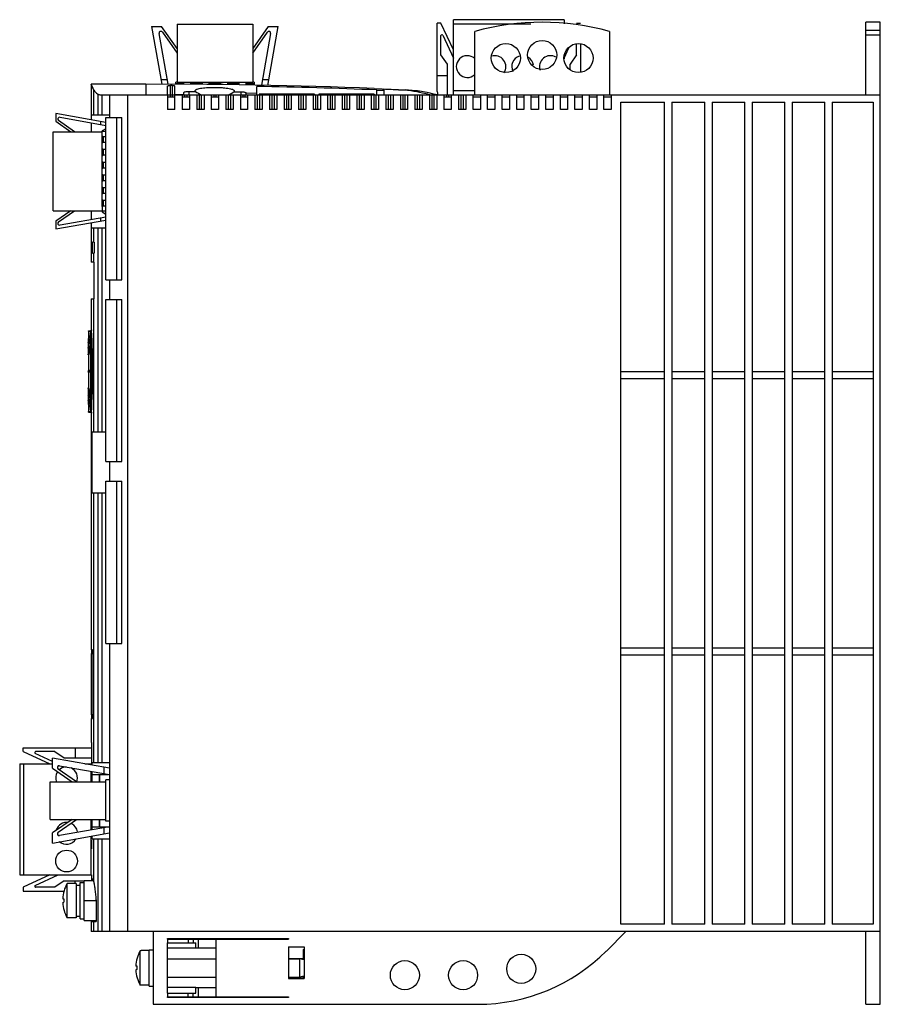
# Model space of a CAD drawing. Units: millimetres. Extents: x 34 to 271, y 76 to 347.
import ezdxf

# ---------------------------------------------------------------- set-up
doc = ezdxf.new("R2010")
doc.units = ezdxf.units.MM
doc.header["$LTSCALE"] = 27.583732
doc.layers.get('0').update_dxf_attribs({"linetype": 'CONTINUOUS'})
doc.layers.add('_1', color=7, linetype='CONTINUOUS')

msp = doc.modelspace()

# ---------------------------------------------------------------- linework, layer by layer
at = {"color": 7, "linetype": 'Continuous'}
for p, q in [((266.54, 326.23), (266.54, 346.23)), ((270.54, 346.23), (266.54, 346.23)), ((270.54, 343.95), (266.54, 343.95)), ((270.54, 76.23), (270.54, 346.23)), ((159.04, 326.23), (159.04, 343.68)), ((196.04, 343.68), (196.04, 326.23)), ((266.54, 342.73), (270.54, 342.73)), ((53.54, 329.23), (53.54, 319.39)), ((54.26, 327.53), (53.54, 329.23)), ((68.54, 329.23), (53.54, 329.23)), ((68.54, 329.23), (68.54, 326.23)), ((85.29, 329.14), (68.54, 329.23)), ((74.54, 326.3), (74.54, 328.74)), ((75.29, 325.73), (75.29, 328.82)), ((75.79, 328.82), (75.29, 328.82)), ((75.79, 328.82), (75.79, 325.73)), ((76.54, 322.23), (76.54, 328.74)), ((76.78, 329.19), (76.78, 329.73)), ((77.12, 329.73), (76.78, 329.73)), ((76.78, 329.43), (78.92, 329.43)), ((78.92, 329.73), (78.92, 329.18)), ((80.92, 329.17), (80.92, 329.73)), ((80.92, 329.43), (84, 329.43)), ((84, 329.73), (84, 329.15)), ((85.29, 329.14), (85.29, 329.14)), ((86, 329.13), (86, 329.73)), ((86, 329.43), (89.08, 329.43)), ((89.08, 329.73), (89.08, 329.1)), ((89.79, 329.09), (89.79, 329.09)), ((107.29, 328.76), (89.79, 329.09)), ((91.08, 329.07), (91.08, 329.73)), ((91.08, 329.43), (94.16, 329.43)), ((94.16, 329.73), (94.16, 329.01)), ((96.16, 328.95), (96.16, 329.73)), ((96.16, 329.43), (98.3, 329.43)), ((98.3, 329.73), (97.92, 329.73)), ((98.3, 329.73), (98.3, 328.95)), ((99.04, 326.23), (99.04, 328.58)), ((111.29, 328.66), (107.29, 328.76)), ((115.29, 328.55), (111.29, 328.66)), ((119.29, 328.43), (115.29, 328.55)), ((123.29, 328.29), (119.29, 328.43)), ((127.29, 328.15), (123.29, 328.29)), ((131.29, 328), (127.29, 328.15)), ((127.29, 328.15), (127.29, 328.15)), ((131.29, 328), (135.79, 327.82)), ((132.04, 326.23), (132.04, 327.61)), ((132.04, 327.56), (133.99, 327.58)), ((133.99, 327.8), (133.99, 326.23)), ((135.79, 327.82), (139.9, 327.64)), ((139.05, 327.63), (139.9, 327.64)), ((142.66, 327.41), (139.9, 327.64)), ((54.26, 320.73), (54.26, 327.53)), ((55.39, 320.73), (55.39, 326.45)), ((56.54, 320.73), (56.54, 326.23)), ((56.54, 326.23), (270.54, 326.23)), ((58.54, 326.23), (58.54, 320.03)), ((63.54, 96.23), (63.54, 326.23)), ((74.54, 326.23), (74.54, 322.23)), ((74.54, 325.73), (76.54, 325.73)), ((78.54, 326.36), (78.94, 326.37)), ((78.54, 326.23), (78.54, 322.23)), ((78.54, 325.73), (80.54, 325.73)), ((78.94, 326.84), (78.94, 326.23)), ((79.29, 325.73), (79.29, 326.23)), ((79.79, 326.23), (79.79, 325.73)), ((80.44, 326.23), (80.44, 327.22)), ((80.54, 326.23), (80.54, 322.23)), ((82.54, 326.23), (82.54, 322.23)), ((83.29, 322.23), (83.29, 326.23)), ((83.79, 326.23), (83.79, 322.23)), ((84.54, 326.23), (84.54, 322.23)), ((86.54, 326.23), (86.54, 322.23)), ((86.54, 325.73), (88.54, 325.73)), ((87.29, 325.73), (87.29, 326.23)), ((87.79, 326.23), (87.79, 325.73)), ((88.54, 326.23), (88.54, 322.23)), ((90.54, 326.23), (90.54, 322.23)), ((91.29, 322.23), (91.29, 326.23)), ((91.79, 326.23), (91.79, 322.23)), ((92.54, 326.23), (92.54, 322.23)), ((92.83, 327.48), (92.82, 327.14)), ((94.54, 326.23), (94.54, 322.23)), ((94.54, 325.73), (96.54, 325.73)), ((94.64, 327.12), (94.64, 326.23)), ((95.29, 325.73), (95.29, 326.23)), ((95.79, 326.23), (95.79, 325.73)), ((96.14, 326.74), (99.04, 326.81)), ((96.14, 326.23), (96.14, 326.72)), ((96.54, 326.23), (96.54, 322.23)), ((98.54, 326.23), (98.54, 322.23)), ((99.29, 322.23), (99.29, 326.23)), ((99.72, 326.48), (99.72, 326.23)), ((114.96, 326.48), (99.72, 326.48)), ((99.79, 326.23), (99.79, 322.23)), ((100.54, 326.23), (100.54, 322.23)), ((102.54, 326.23), (102.54, 322.23)), ((103.29, 322.23), (103.29, 326.23)), ((103.79, 326.23), (103.79, 322.23)), ((104.19, 326.48), (104.19, 326.23)), ((104.54, 326.23), (104.54, 322.23)), ((106.54, 326.23), (106.54, 322.23)), ((107.29, 322.23), (107.29, 326.23)), ((107.79, 326.23), (107.79, 322.23)), ((108.54, 326.23), (108.54, 322.23)), ((110.49, 326.23), (110.49, 326.48)), ((110.54, 326.23), (110.54, 322.23)), ((111.29, 322.23), (111.29, 326.23)), ((111.79, 326.23), (111.79, 322.23)), ((112.54, 326.23), (112.54, 322.23)), ((114.54, 326.23), (114.54, 322.23)), ((114.96, 326.48), (114.96, 326.23)), ((115.29, 322.23), (115.29, 326.23)), ((115.79, 326.23), (115.79, 322.23)), ((116.12, 326.48), (116.12, 326.23)), ((131.36, 326.48), (116.12, 326.48)), ((116.54, 326.23), (116.54, 322.23)), ((118.54, 326.23), (118.54, 322.23)), ((119.29, 322.23), (119.29, 326.23)), ((119.79, 326.23), (119.79, 322.23)), ((120.54, 326.23), (120.54, 322.23)), ((120.59, 326.48), (120.59, 326.23)), ((122.54, 326.23), (122.54, 322.23)), ((123.29, 322.23), (123.29, 326.23)), ((123.79, 326.23), (123.79, 322.23)), ((124.54, 326.23), (124.54, 322.23)), ((126.54, 326.23), (126.54, 322.23)), ((126.89, 326.23), (126.89, 326.48)), ((127.29, 322.23), (127.29, 326.23)), ((127.79, 326.23), (127.79, 322.23)), ((128.54, 326.23), (128.54, 322.23)), ((130.54, 326.23), (130.54, 322.23)), ((131.29, 322.23), (131.29, 326.23)), ((131.36, 326.48), (131.36, 326.23)), ((131.79, 326.23), (131.79, 322.23)), ((132.54, 326.23), (132.54, 322.23)), ((134.54, 326.23), (134.54, 322.23)), ((135.29, 322.23), (135.29, 326.23)), ((135.79, 326.23), (135.79, 322.23)), ((136.54, 326.23), (136.54, 322.23)), ((138.54, 326.23), (138.54, 322.23)), ((139.29, 322.23), (139.29, 326.23)), ((139.79, 326.23), (139.79, 322.23)), ((140.54, 326.23), (140.54, 322.23)), ((142.54, 326.23), (142.54, 322.23)), ((143.29, 327.33), (142.66, 327.41)), ((143.29, 327.33), (143.29, 327.33)), ((143.29, 322.23), (143.29, 326.23)), ((145.91, 326.88), (143.79, 327.26)), ((143.79, 326.23), (143.79, 322.23)), ((144.54, 326.23), (144.54, 322.23)), ((146.71, 326.7), (145.91, 326.88)), ((146.54, 326.23), (146.54, 322.23)), ((146.71, 326.7), (146.71, 326.71)), ((147.29, 322.23), (147.29, 326.23)), ((147.32, 326.55), (147.37, 326.54)), ((147.32, 326.55), (147.37, 326.54)), ((147.79, 326.23), (147.79, 322.23)), ((148.54, 326.23), (148.54, 322.23)), ((150.54, 326.23), (150.54, 322.23)), ((150.54, 325.73), (152.54, 325.73)), ((151.29, 325.73), (151.29, 326.23)), ((151.79, 326.23), (151.79, 325.73)), ((152.54, 326.23), (152.54, 322.23)), ((154.54, 326.23), (154.54, 322.23)), ((155.29, 322.23), (155.29, 326.23)), ((155.79, 326.23), (155.79, 322.23)), ((156.54, 326.23), (156.54, 322.23)), ((158.54, 322.23), (158.54, 326.23)), ((158.54, 325.73), (160.54, 325.73)), ((160.54, 326.23), (160.54, 322.23)), ((162.54, 322.23), (162.54, 326.23)), ((162.54, 325.73), (164.54, 325.73)), ((164.54, 326.23), (164.54, 322.23)), ((166.54, 322.23), (166.54, 326.23)), ((166.54, 325.73), (168.54, 325.73)), ((168.54, 326.23), (168.54, 322.23)), ((170.54, 322.23), (170.54, 326.23)), ((170.54, 325.73), (172.54, 325.73)), ((172.54, 326.23), (172.54, 322.23)), ((174.54, 322.23), (174.54, 326.23)), ((174.54, 325.73), (176.54, 325.73)), ((176.54, 326.23), (176.54, 322.23)), ((178.54, 322.23), (178.54, 326.23)), ((178.54, 325.73), (180.54, 325.73)), ((180.54, 326.23), (180.54, 322.23)), ((182.54, 322.23), (182.54, 326.23)), ((182.54, 325.73), (184.54, 325.73)), ((184.54, 326.23), (184.54, 322.23)), ((186.54, 322.23), (186.54, 326.23)), ((186.54, 325.73), (188.54, 325.73)), ((188.54, 326.23), (188.54, 322.23)), ((190.54, 322.23), (190.54, 326.23)), ((190.54, 325.73), (192.54, 325.73)), ((192.54, 326.23), (192.54, 322.23)), ((194.54, 322.23), (194.54, 326.23)), ((194.54, 325.73), (196.54, 325.73)), ((196.54, 326.23), (196.54, 322.23)), ((76.54, 322.23), (74.54, 322.23)), ((80.54, 322.23), (78.54, 322.23)), ((84.54, 322.23), (82.54, 322.23)), ((88.54, 322.23), (86.54, 322.23)), ((92.54, 322.23), (90.54, 322.23)), ((96.54, 322.23), (94.54, 322.23)), ((100.54, 322.23), (98.54, 322.23)), ((104.54, 322.23), (102.54, 322.23)), ((108.54, 322.23), (106.54, 322.23)), ((112.54, 322.23), (110.54, 322.23)), ((116.54, 322.23), (114.54, 322.23)), ((120.54, 322.23), (118.54, 322.23)), ((124.54, 322.23), (122.54, 322.23)), ((128.54, 322.23), (126.54, 322.23)), ((132.54, 322.23), (130.54, 322.23)), ((136.54, 322.23), (134.54, 322.23)), ((140.54, 322.23), (138.54, 322.23)), ((144.54, 322.23), (142.54, 322.23)), ((148.54, 322.23), (146.54, 322.23)), ((152.54, 322.23), (150.54, 322.23)), ((156.54, 322.23), (154.54, 322.23)), ((160.54, 322.23), (158.54, 322.23)), ((164.54, 322.23), (162.54, 322.23)), ((168.54, 322.23), (166.54, 322.23)), ((172.54, 322.23), (170.54, 322.23)), ((176.54, 322.23), (174.54, 322.23)), ((180.54, 322.23), (178.54, 322.23)), ((184.54, 322.23), (182.54, 322.23)), ((188.54, 322.23), (186.54, 322.23)), ((192.54, 322.23), (190.54, 322.23)), ((196.54, 322.23), (194.54, 322.23)), ((199.2, 98.23), (199.2, 324.23)), ((199.2, 324.23), (211.23, 324.23)), ((211.23, 98.23), (211.23, 324.23)), ((213.23, 324.23), (213.23, 98.23)), ((213.23, 324.23), (222.25, 324.23)), ((222.25, 98.23), (222.25, 324.23)), ((224.25, 324.23), (224.25, 98.23)), ((224.25, 324.23), (233.27, 324.23)), ((233.27, 98.23), (233.27, 324.23)), ((235.27, 324.23), (235.27, 98.23)), ((235.27, 324.23), (244.29, 324.23)), ((244.29, 98.23), (244.29, 324.23)), ((246.29, 324.23), (246.29, 98.23)), ((246.29, 324.23), (255.31, 324.23)), ((255.31, 98.23), (255.31, 324.23)), ((257.31, 324.23), (257.31, 98.23)), ((257.31, 324.23), (268.54, 324.23)), ((268.54, 324.23), (268.54, 98.23)), ((53.59, 319.38), (53.59, 320.73)), ((53.59, 320.73), (58.54, 320.73)), ((53.54, 318.57), (53.54, 316.11)), ((53.59, 316.11), (53.59, 318.57)), ((57.54, 316.94), (56.54, 316.36)), ((56.54, 314.8), (56.54, 316.36)), ((57.54, 316.16), (56.54, 316.16)), ((56.91, 313.23), (56.91, 314.7)), ((57.54, 314.7), (56.91, 314.7)), ((56.54, 311.3), (56.54, 313.13)), ((56.91, 313.23), (57.54, 313.23)), ((56.54, 309.54), (56.54, 309.63)), ((56.54, 307.8), (56.54, 309.53)), ((56.91, 309.73), (56.91, 311.2)), ((57.54, 311.2), (56.91, 311.2)), ((56.91, 309.73), (57.54, 309.73)), ((56.54, 304.3), (56.54, 306.13)), ((56.91, 306.23), (56.91, 307.7)), ((57.54, 307.7), (56.91, 307.7)), ((56.91, 306.23), (57.54, 306.23)), ((56.91, 302.73), (56.91, 304.2)), ((57.54, 304.2), (56.91, 304.2)), ((56.54, 302.54), (56.54, 302.63)), ((56.54, 300.8), (56.54, 302.53)), ((56.91, 302.73), (57.54, 302.73)), ((56.91, 299.23), (56.91, 300.7)), ((57.54, 300.7), (56.91, 300.7)), ((56.54, 297.3), (56.54, 299.13)), ((56.91, 299.23), (57.54, 299.23)), ((56.54, 295.54), (56.54, 295.63)), ((56.54, 295.53), (56.54, 294.06)), ((56.91, 295.73), (56.91, 297.2)), ((57.54, 297.2), (56.91, 297.2)), ((56.91, 295.73), (57.54, 295.73)), ((53.54, 294.41), (53.54, 291.96)), ((53.59, 291.96), (53.59, 294.41)), ((57.54, 294.26), (56.54, 294.26)), ((56.54, 294.06), (57.54, 293.49)), ((53.54, 291.14), (53.54, 285.73)), ((53.59, 289.73), (53.59, 291.15)), ((53.59, 289.73), (57.54, 289.73)), ((54.26, 285.73), (54.26, 289.73)), ((55.39, 233.63), (55.39, 289.73)), ((56.54, 233.63), (56.54, 289.73)), ((53.55, 282.73), (53.55, 285.73)), ((53.7, 285.73), (53.55, 285.73)), ((53.7, 285.73), (53.7, 282.73)), ((53.86, 282.73), (53.86, 285.73)), ((54.34, 285.73), (53.86, 285.73)), ((54.34, 285.73), (54.34, 282.73)), ((53.54, 282.73), (53.54, 280.23)), ((53.55, 282.73), (53.7, 282.73)), ((53.86, 282.73), (54.34, 282.73)), ((54.26, 280.23), (54.26, 282.73)), ((54.28, 280.23), (53.54, 280.23)), ((54.28, 280.23), (54.28, 270.23)), ((58.54, 275.43), (58.54, 270.03)), ((53.54, 270.23), (53.54, 261.98)), ((53.54, 270.23), (54.28, 270.23)), ((54.26, 233.63), (54.26, 270.23)), ((52.8, 261.41), (53.38, 261.42)), ((52.8, 261.28), (52.8, 261.41)), ((52.8, 261.28), (53.36, 261.29)), ((53.36, 261.29), (53.38, 261.42)), ((53.38, 258.15), (53.38, 261.44)), ((53.54, 261.98), (53.57, 261.56)), ((53.56, 261.68), (53.58, 261.46)), ((52.7, 258.15), (52.7, 258.25)), ((52.8, 258.15), (53.37, 258.16)), ((52.8, 258.13), (52.8, 258.15)), ((52.8, 258.13), (53.38, 258.14)), ((52.8, 257.97), (53.36, 257.97)), ((52.99, 258.2), (53, 258.28)), ((53.38, 250.23), (53.38, 258.15)), ((53.68, 242.3), (53.68, 258.16)), ((52.66, 256.66), (52.66, 256.78)), ((52.66, 256.78), (52.73, 256.78)), ((52.66, 256.66), (52.72, 256.66)), ((52.66, 256.66), (52.72, 256.66)), ((52.66, 254.79), (52.67, 254.93)), ((52.66, 254.79), (52.86, 254.79)), ((52.66, 254.76), (52.85, 254.75)), ((52.83, 250.46), (52.83, 254.76)), ((52.72, 250.46), (53.08, 250.47)), ((53.08, 249.99), (52.72, 250)), ((52.8, 250.34), (53.36, 250.34)), ((52.8, 250.23), (53.38, 250.23)), ((52.8, 250.12), (53.36, 250.12)), ((52.83, 245.7), (52.83, 250)), ((53.38, 242.32), (53.38, 250.23)), ((199.2, 250.23), (211.23, 250.23)), ((213.23, 250.23), (222.25, 250.23)), ((224.25, 250.23), (233.27, 250.23)), ((235.27, 250.23), (244.29, 250.23)), ((246.29, 250.23), (255.31, 250.23)), ((257.31, 250.23), (268.54, 250.23)), ((211.23, 248.23), (199.2, 248.23)), ((222.25, 248.23), (213.23, 248.23)), ((233.27, 248.23), (224.25, 248.23)), ((244.29, 248.23), (235.27, 248.23)), ((255.31, 248.23), (246.29, 248.23)), ((268.54, 248.23), (257.31, 248.23)), ((52.66, 245.7), (52.85, 245.71)), ((52.66, 245.67), (52.86, 245.67)), ((52.67, 245.53), (52.66, 245.67)), ((52.66, 243.68), (52.66, 243.8)), ((52.66, 243.8), (52.72, 243.8)), ((52.66, 243.68), (52.73, 243.68)), ((52.7, 242.21), (52.7, 242.31)), ((53.36, 242.49), (52.8, 242.49)), ((52.8, 242.31), (52.8, 242.33)), ((52.8, 242.33), (53.38, 242.32)), ((52.8, 242.31), (53.37, 242.3)), ((53, 242.18), (52.99, 242.26)), ((53.38, 242.31), (53.38, 242.33)), ((53.38, 239.01), (53.38, 242.31)), ((52.8, 239.05), (52.8, 239.18)), ((52.8, 239.18), (53.36, 239.17)), ((52.8, 239.05), (53.38, 239.04)), ((53.38, 239.04), (53.36, 239.17)), ((53.57, 238.92), (53.54, 238.48)), ((53.54, 238.48), (53.54, 173.68)), ((53.58, 239.03), (53.56, 238.77)), ((53.74, 216.83), (53.74, 233.63)), ((53.74, 233.63), (57.54, 233.63)), ((58.54, 225.43), (58.54, 220.03)), ((53.74, 216.83), (57.54, 216.83)), ((54.26, 142.73), (54.26, 216.83)), ((55.39, 142.73), (55.39, 216.83)), ((56.54, 142.73), (56.54, 216.83)), ((53.88, 173.68), (53.57, 173.68)), ((58.54, 175.43), (58.54, 96.23)), ((199.2, 174.23), (211.23, 174.23)), ((213.23, 174.23), (222.25, 174.23)), ((224.25, 174.23), (233.27, 174.23)), ((235.27, 174.23), (244.29, 174.23)), ((246.29, 174.23), (255.31, 174.23)), ((257.31, 174.23), (268.54, 174.23)), ((53.56, 155.78), (53.56, 172.68)), ((53.56, 172.68), (53.95, 172.68)), ((53.95, 172.68), (53.95, 155.78)), ((211.23, 172.23), (199.2, 172.23)), ((222.25, 172.23), (213.23, 172.23)), ((233.27, 172.23), (224.25, 172.23)), ((244.29, 172.23), (235.27, 172.23)), ((255.31, 172.23), (246.29, 172.23)), ((268.54, 172.23), (257.31, 172.23)), ((53.54, 154.78), (53.54, 148.23)), ((53.95, 155.78), (53.56, 155.78)), ((53.57, 154.78), (53.88, 154.78)), ((53.56, 148.23), (53.56, 142.3)), ((53.82, 141.94), (53.82, 142.73)), ((53.82, 142.73), (58.54, 142.73)), ((53.74, 137.37), (53.74, 139.43)), ((53.82, 139.43), (53.82, 140.22)), ((53.82, 139.43), (58.28, 139.43)), ((55.75, 139.43), (55.75, 137.37)), ((55.79, 137.37), (55.79, 139.43)), ((57.54, 137.37), (57.54, 137.91)), ((58.54, 137.91), (57.54, 137.91)), ((53.74, 125.03), (53.74, 127.07)), ((53.74, 125.03), (58.4, 125.03)), ((53.82, 124.22), (53.82, 125.03)), ((55.75, 127.07), (55.75, 125.03)), ((55.79, 125.03), (55.79, 127.07)), ((57.54, 126.55), (57.54, 127.07)), ((58.54, 126.55), (57.54, 126.55)), ((53.82, 121.73), (53.82, 122.5)), ((53.61, 121.45), (53.61, 118.95)), ((53.82, 121.73), (58.54, 121.73)), ((54.26, 109.97), (54.26, 121.73)), ((55.39, 96.23), (55.39, 121.73)), ((56.54, 96.23), (56.54, 121.73)), ((53.56, 111.8), (53.56, 110.23)), ((46.91, 100.01), (46.91, 109.45)), ((47.14, 109.45), (46.91, 109.45)), ((47.14, 109.45), (47.14, 109.48)), ((49.34, 109.48), (47.14, 109.48)), ((49.34, 109.48), (49.34, 99.98)), ((49.34, 108.98), (50.44, 108.98)), ((50.44, 99.73), (50.44, 109.73)), ((50.44, 109.73), (51.54, 109.73)), ((51.54, 99.23), (51.54, 110.23)), ((51.54, 110.23), (54.18, 110.23)), ((54.26, 109.97), (54.03, 110.73)), ((45.67, 105.23), (46.01, 105.19)), ((45.67, 104.23), (46.01, 104.27)), ((51.54, 104.73), (54.85, 104.73)), ((54.85, 104.98), (54.85, 98.98)), ((49.34, 100.48), (50.44, 100.48)), ((47.14, 100.01), (46.91, 100.01)), ((47.14, 99.98), (47.14, 100.01)), ((49.34, 99.98), (47.14, 99.98)), ((50.44, 99.73), (51.54, 99.73)), ((51.54, 99.23), (54.85, 99.23)), ((53.54, 99.23), (53.54, 96.23)), ((53.69, 98.98), (53.69, 99.23)), ((53.69, 98.98), (54.85, 98.98)), ((54.26, 96.23), (54.26, 98.98)), ((211.23, 98.23), (199.2, 98.23)), ((222.25, 98.23), (213.23, 98.23)), ((233.27, 98.23), (224.25, 98.23)), ((244.29, 98.23), (235.27, 98.23)), ((255.31, 98.23), (246.29, 98.23)), ((268.54, 98.23), (257.31, 98.23)), ((270.54, 96.23), (53.54, 96.23)), ((70.54, 96.23), (70.54, 76.23)), ((195.19, 90.87), (200.54, 96.23)), ((266.54, 76.23), (266.54, 96.23)), ((74.5, 94.13), (107.79, 94.13)), ((74.5, 94.13), (74.5, 93.13)), ((74.5, 93.13), (82.3, 93.13)), ((74.54, 94.32), (107.79, 94.32)), ((74.54, 94.13), (74.54, 94.32)), ((74.54, 79.33), (74.54, 93.13)), ((78, 94.13), (78, 94.32)), ((79, 94.13), (79, 94.32)), ((80.18, 94.13), (80.18, 93.13)), ((81.59, 94.13), (81.59, 93.13)), ((82.3, 91.63), (82.3, 93.13)), ((83, 91.63), (83, 94.13)), ((87.8, 94.32), (87.8, 78.13)), ((107.79, 94.32), (107.79, 94.13)), ((67.24, 90.95), (67.01, 90.95)), ((67.01, 81.51), (67.01, 90.95)), ((69.44, 90.98), (67.24, 90.98)), ((67.24, 90.95), (67.24, 90.98)), ((69.44, 91.23), (70.54, 91.23)), ((69.44, 81.23), (69.44, 91.23)), ((82.3, 91.63), (74.5, 91.63)), ((87.8, 91.63), (82.3, 91.63)), ((107.8, 92.01), (112.04, 92.01)), ((107.8, 92.01), (107.8, 83.32)), ((111.79, 91.29), (112.04, 91.29)), ((111.79, 91.29), (111.79, 88.55)), ((112.04, 92.01), (112.04, 83.32)), ((66.11, 86.69), (65.77, 86.73)), ((74.54, 88.73), (87.8, 88.73)), ((111.79, 88.77), (107.8, 88.77)), ((107.8, 88.73), (110.76, 88.73)), ((112.04, 88.5), (110.76, 88.73)), ((110.76, 88.73), (110.76, 83.73)), ((66.11, 85.77), (65.77, 85.73)), ((112.04, 83.96), (110.76, 83.73)), ((111.79, 84.07), (111.79, 83.37)), ((67.24, 81.51), (67.01, 81.51)), ((67.24, 81.48), (67.24, 81.51)), ((69.44, 81.48), (67.24, 81.48)), ((69.44, 81.23), (70.54, 81.23)), ((74.54, 83.73), (87.8, 83.73)), ((107.8, 83.73), (110.76, 83.73)), ((107.8, 83.53), (111.79, 83.53)), ((107.8, 83.32), (112.04, 83.32)), ((112.04, 83.37), (111.79, 83.37)), ((82.3, 80.83), (74.5, 80.83)), ((74.5, 79.33), (82.3, 79.33)), ((74.5, 79.33), (74.5, 78.33)), ((80.18, 78.33), (80.18, 79.33)), ((81.59, 78.33), (81.59, 79.33)), ((82.3, 80.83), (87.8, 80.83)), ((82.3, 79.33), (82.3, 80.83)), ((83, 78.33), (83, 80.83)), ((70.54, 76.23), (159.83, 76.23)), ((74.5, 78.33), (107.79, 78.33)), ((74.54, 78.13), (74.54, 78.33)), ((107.79, 78.13), (74.54, 78.13)), ((107.79, 78.33), (107.79, 78.13)), ((266.54, 76.23), (270.54, 76.23))]:
    msp.add_line(p, q, dxfattribs=at)
msp.add_lwpolyline([(54.26, 327.53), (53.86, 328.48), (53.54, 329.23)], dxfattribs=at)
for centre in [(177.54, 337.23), (167.54, 336.38), (187.54, 336.38), (171.79, 85.97), (139.79, 84.23), (155.79, 84.23)]:
    msp.add_circle(centre, 4, dxfattribs=at)
for centre, radius, start, end in [((177.54, 277.73), 68.5, 74.3314, 105.6686), ((72.1, -1162.95), 1491.77, 87.6973, 88.96533), ((67.23, -1294.25), 1623.42, 87.49974, 87.64316), ((136.36, 289), 38.66, 77.5935, 87.4949), ((59.09, 1432.51), 1106.32, 270.48952, 270.80028), ((87.54, 334.98), 9.45, 235.2711, 247.087), ((87.54, 334.98), 9.45, 292.9136, 303.961), ((138.23, 290.17), 37.5, 81.4738, 82.2455), ((136.4, 289.19), 38.46, 74.6816, 77.5802), ((136.42, 289.28), 38.37, 74.3314, 74.6806), ((138.22, 290.17), 37.51, 75.9629, 76.9226), ((138.23, 290.18), 37.49, 75.0028, 75.8837), ((138.22, 290.17), 37.51, 74.0431, 75.0027), ((354.47, 250.18), 301.88, 177.8921, 178.4676), ((133.09, 250.17), 80.5, 172.063, 174.222), ((53.68, 261.43), 0.3, 114.0377, 177.1368), ((-121.5, 250.21), 175.44, 0.005, 3.7069), ((353.21, 250.2), 300.62, 178.4846, 178.7458), ((344.81, 244.19), 292.34, 177.2991, 177.7347), ((266.77, 247.29), 214.23, 177.7372, 177.9558), ((104.52, 247.99), 52.1, 172.3806, 172.5096), ((110, 247.25), 57.64, 171.5082, 172.3735), ((57.18, 250.2), 4.52, 179.0083, 179.6418), ((52.77, 249.61), 0.939, 51.3755, 53.568), ((52.77, 250.85), 0.94, 306.4859, 308.6233), ((-121.25, 250.24), 175.18, 356.295, 359.9978), ((353.21, 250.26), 300.62, 181.2542, 181.5154), ((274.64, 253.47), 222.11, 182.0481, 182.2589), ((366.32, 257.2), 313.87, 182.2802, 182.686), ((103.58, 252.34), 51.16, 187.4905, 187.6218), ((111.87, 253.48), 59.53, 187.6458, 188.4836), ((354.47, 250.28), 301.88, 181.5324, 182.1079), ((133.16, 250.29), 80.57, 185.7773, 187.9343), ((53.68, 239.03), 0.3, 182.8632, 245.9088), ((55.14, 104.73), 9.49, 150.138, 176.9955), ((55.14, 104.73), 9.49, 183.0045, 209.862), ((55.41, 104.73), 9.42, 177.1895, 182.8105), ((75.24, 86.23), 9.49, 150.138, 176.9955), ((159.83, 126.23), 50, 270, 315), ((75.51, 86.23), 9.42, 177.1895, 182.8105), ((75.24, 86.23), 9.49, 183.0045, 209.862)]:
    msp.add_arc(centre, radius, start, end, dxfattribs=at)
for points, knots in [([(74.54, 328.74), (74.54, 328.75), (74.56, 328.76), (74.63, 328.78), (74.79, 328.8), (75.02, 328.82), (75.2, 328.82), (75.29, 328.82)], [0, 0, 0, 0, 0.028788, 0.08815, 0.303477, 0.623009, 1, 1, 1, 1]), ([(75.79, 328.82), (75.89, 328.82), (76.07, 328.82), (76.29, 328.8), (76.45, 328.78), (76.52, 328.76), (76.54, 328.75), (76.54, 328.74)], [0, 0, 0, 0, 0.377078, 0.696862, 0.91216, 0.971396, 1, 1, 1, 1]), ([(82.16, 327.22), (82.13, 327.25), (82.1, 327.33), (82.09, 327.51), (82.24, 327.66), (82.44, 327.78), (82.75, 327.91), (83.25, 328.04), (83.97, 328.16), (84.81, 328.25), (85.75, 328.3), (86.75, 328.33), (87.77, 328.33), (88.78, 328.3), (89.75, 328.24), (90.64, 328.16), (91.42, 328.04), (92.06, 327.9), (92.53, 327.73), (92.77, 327.57), (92.83, 327.48)], [0, 0, 0, 0, 0.011671, 0.021984, 0.046104, 0.062883, 0.083316, 0.135084, 0.200143, 0.276092, 0.360118, 0.449272, 0.540584, 0.631094, 0.717845, 0.797884, 0.868323, 0.926522, 0.970489, 1, 1, 1, 1]), ([(89.79, 329.09), (89.42, 329.09), (88.76, 329.11), (87.82, 329.12), (86.7, 329.11), (85.85, 329.14), (85.29, 329.14)], [0, 0, 0, 0, 0.250006, 0.437497, 0.625003, 1, 1, 1, 1]), ([(138.05, 327.62), (138.14, 327.63), (138.48, 327.63), (138.81, 327.63), (139.05, 327.63)], [0, 0, 0, 0, 0.272991, 1, 1, 1, 1]), ([(54.26, 327.53), (54.36, 327.33), (54.71, 326.93), (55.13, 326.62), (55.39, 326.45)], [0, 0, 0, 0, 0.415526, 1, 1, 1, 1]), ([(55.39, 326.45), (55.45, 326.41), (55.6, 326.35), (55.98, 326.25), (56.31, 326.23), (56.54, 326.23)], [0, 0, 0, 0, 0.174169, 0.409329, 1, 1, 1, 1]), ([(78.94, 326.84), (78.94, 326.9), (79.04, 326.99), (79.2, 327.06), (79.47, 327.14), (79.89, 327.2), (80.25, 327.22), (80.44, 327.22)], [0, 0, 0, 0, 0.115289, 0.209264, 0.329514, 0.637338, 1, 1, 1, 1]), ([(92.82, 327.14), (92.97, 327.14), (93.35, 327.13), (93.96, 327.14), (94.41, 327.13), (94.64, 327.12)], [0, 0, 0, 0, 0.250005, 0.625001, 1, 1, 1, 1]), ([(94.64, 327.12), (94.83, 327.12), (95.18, 327.1), (95.59, 327.04), (95.86, 326.96), (96.02, 326.89), (96.13, 326.8), (96.14, 326.74)], [0, 0, 0, 0, 0.355416, 0.660218, 0.781422, 0.878012, 1, 1, 1, 1]), ([(52.8, 258.15), (52.8, 258.15), (52.8, 258.13), (52.8, 258.13), (52.8, 258.12)], [0, 0, 0, 0, 0.260212, 1, 1, 1, 1]), ([(52.8, 257.97), (52.8, 257.98), (52.8, 258.04), (52.8, 258.09), (52.8, 258.13)], [0, 0, 0, 0, 0.228879, 1, 1, 1, 1]), ([(53, 255.76), (53.02, 255.94), (53.14, 256.67), (53.26, 257.41), (53.36, 257.97)], [0, 0, 0, 0, 0.236685, 1, 1, 1, 1]), ([(53.36, 257.97), (53.36, 257.98), (53.37, 258.04), (53.38, 258.1), (53.38, 258.14)], [0, 0, 0, 0, 0.230907, 1, 1, 1, 1]), ([(53.38, 258.14), (53.38, 258.14), (53.38, 258.15), (53.38, 258.16), (53.37, 258.16)], [0, 0, 0, 0, 0.416069, 1, 1, 1, 1]), ([(52.66, 254.76), (52.66, 254.76), (52.66, 254.78), (52.66, 254.78), (52.66, 254.79)], [0, 0, 0, 0, 0.258298, 1, 1, 1, 1]), ([(52.66, 254.77), (52.66, 254.77), (52.66, 254.77), (52.66, 254.76), (52.66, 254.76)], [0, 0, 0, 0, 0.742911, 1, 1, 1, 1]), ([(52.85, 254.75), (52.86, 254.75), (52.86, 254.77), (52.86, 254.78), (52.86, 254.79)], [0, 0, 0, 0, 0.268719, 1, 1, 1, 1]), ([(52.72, 250.46), (52.71, 250.46), (52.68, 250.41), (52.67, 250.37), (52.66, 250.33)], [0, 0, 0, 0, 0.310693, 1, 1, 1, 1]), ([(52.66, 250.33), (52.66, 250.33), (52.66, 250.31), (52.66, 250.3), (52.66, 250.28)], [0, 0, 0, 0, 0.1119, 1, 1, 1, 1]), ([(52.66, 250.23), (52.66, 250.22), (52.66, 250.19), (52.66, 250.16), (52.66, 250.14)], [0, 0, 0, 0, 0.302671, 1, 1, 1, 1]), ([(52.66, 250.14), (52.66, 250.14), (52.66, 250.14), (52.66, 250.13), (52.66, 250.13)], [0, 0, 0, 0, 0.363834, 1, 1, 1, 1]), ([(52.72, 250), (52.71, 250), (52.68, 250.05), (52.67, 250.09), (52.66, 250.13)], [0, 0, 0, 0, 0.310694, 1, 1, 1, 1]), ([(52.8, 250.34), (52.79, 250.35), (52.78, 250.39), (52.76, 250.43), (52.74, 250.45)], [0, 0, 0, 0, 0.329335, 1, 1, 1, 1]), ([(52.8, 250.12), (52.79, 250.11), (52.78, 250.07), (52.76, 250.03), (52.74, 250.01)], [0, 0, 0, 0, 0.330765, 1, 1, 1, 1]), ([(52.8, 250.34), (52.8, 250.32), (52.8, 250.29), (52.8, 250.25), (52.8, 250.23)], [0, 0, 0, 0, 0.320637, 1, 1, 1, 1]), ([(52.8, 250.23), (52.8, 250.21), (52.8, 250.17), (52.8, 250.13), (52.8, 250.12)], [0, 0, 0, 0, 0.67943, 1, 1, 1, 1]), ([(53.26, 250.41), (53.24, 250.42), (53.19, 250.45), (53.12, 250.47), (53.08, 250.47)], [0, 0, 0, 0, 0.281849, 1, 1, 1, 1]), ([(53.26, 250.05), (53.25, 250.04), (53.19, 250.01), (53.12, 249.99), (53.08, 249.99)], [0, 0, 0, 0, 0.282395, 1, 1, 1, 1]), ([(53.38, 250.23), (53.38, 250.26), (53.37, 250.29), (53.37, 250.34), (53.36, 250.34)], [0, 0, 0, 0, 0.67079, 1, 1, 1, 1]), ([(53.36, 250.12), (53.37, 250.12), (53.37, 250.17), (53.38, 250.2), (53.38, 250.23)], [0, 0, 0, 0, 0.328884, 1, 1, 1, 1]), ([(52.66, 245.7), (52.66, 245.7), (52.66, 245.69), (52.66, 245.69), (52.66, 245.69)], [0, 0, 0, 0, 0.257552, 1, 1, 1, 1]), ([(52.66, 245.7), (52.66, 245.7), (52.66, 245.7), (52.66, 245.7), (52.66, 245.7)], [0, 0, 0, 0, 0.745843, 1, 1, 1, 1]), ([(52.86, 245.67), (52.86, 245.68), (52.86, 245.69), (52.86, 245.71), (52.85, 245.71)], [0, 0, 0, 0, 0.731314, 1, 1, 1, 1]), ([(53.36, 242.49), (53.33, 242.68), (53.2, 243.42), (53.08, 244.15), (53, 244.7)], [0, 0, 0, 0, 0.262914, 1, 1, 1, 1]), ([(52.8, 242.33), (52.8, 242.37), (52.8, 242.42), (52.8, 242.48), (52.8, 242.49)], [0, 0, 0, 0, 0.771119, 1, 1, 1, 1]), ([(52.8, 242.34), (52.8, 242.33), (52.8, 242.33), (52.8, 242.31), (52.8, 242.31)], [0, 0, 0, 0, 0.739786, 1, 1, 1, 1]), ([(53.38, 242.32), (53.38, 242.36), (53.37, 242.42), (53.36, 242.48), (53.36, 242.49)], [0, 0, 0, 0, 0.769097, 1, 1, 1, 1]), ([(53.37, 242.3), (53.37, 242.3), (53.38, 242.3), (53.38, 242.31), (53.38, 242.32)], [0, 0, 0, 0, 0.100011, 1, 1, 1, 1]), ([(53.57, 173.68), (53.57, 173.68), (53.57, 173.67), (53.57, 173.66), (53.57, 173.63), (53.56, 173.58), (53.56, 173.5), (53.56, 173.43), (53.56, 173.39)], [0, 0, 0, 0, 0.017599, 0.067094, 0.148444, 0.261119, 0.576429, 1, 1, 1, 1]), ([(53.56, 173.39), (53.56, 173.34), (53.56, 173.1), (53.56, 172.86), (53.56, 172.68)], [0, 0, 0, 0, 0.214282, 1, 1, 1, 1]), ([(53.95, 172.68), (53.95, 172.81), (53.95, 172.99), (53.94, 173.23), (53.93, 173.38), (53.92, 173.5), (53.91, 173.6), (53.9, 173.64), (53.89, 173.68), (53.88, 173.68)], [0, 0, 0, 0, 0.380655, 0.552688, 0.703392, 0.827189, 0.919657, 0.977314, 1, 1, 1, 1]), ([(53.56, 155.78), (53.56, 155.71), (53.56, 155.48), (53.56, 155.24), (53.56, 155.07)], [0, 0, 0, 0, 0.275367, 1, 1, 1, 1]), ([(53.56, 155.07), (53.56, 155.03), (53.56, 154.96), (53.56, 154.88), (53.57, 154.83), (53.57, 154.8), (53.57, 154.79), (53.57, 154.78), (53.57, 154.78)], [0, 0, 0, 0, 0.423609, 0.738914, 0.851579, 0.932916, 0.9824, 1, 1, 1, 1]), ([(53.88, 154.78), (53.89, 154.78), (53.9, 154.82), (53.91, 154.86), (53.92, 154.96), (53.93, 155.08), (53.94, 155.23), (53.95, 155.47), (53.95, 155.65), (53.95, 155.78)], [0, 0, 0, 0, 0.02269, 0.080349, 0.172818, 0.296618, 0.44733, 0.619361, 1, 1, 1, 1]), ([(53.89, 110.4), (53.89, 110.38), (53.88, 110.3), (53.86, 110.21), (53.86, 110.15)], [0, 0, 0, 0, 0.225586, 1, 1, 1, 1]), ([(54.03, 110.73), (54.01, 110.73), (53.98, 110.7), (53.93, 110.59), (53.91, 110.48), (53.89, 110.4)], [0, 0, 0, 0, 0.112599, 0.305982, 1, 1, 1, 1]), ([(54.85, 104.98), (54.85, 105.94), (54.74, 107.31), (54.45, 108.96), (54.32, 109.66), (54.26, 109.97)], [0, 0, 0, 0, 0.575857, 0.815382, 1, 1, 1, 1])]:
    msp.add_open_spline(points, degree=3, knots=knots, dxfattribs=at)
for points in [[(76.54, 326.33), (77.21, 326.34), (77.87, 326.35), (78.54, 326.36)], [(80.44, 327.22), (81.01, 327.22), (81.59, 327.22), (82.16, 327.22)], [(96.14, 326.72), (96.14, 326.73), (96.14, 326.73), (96.14, 326.74)], [(56.91, 314.7), (56.79, 314.77), (56.67, 314.83), (56.54, 314.9)], [(56.54, 313.03), (56.67, 313.1), (56.79, 313.16), (56.91, 313.23)], [(56.91, 311.2), (56.79, 311.27), (56.67, 311.33), (56.54, 311.4)], [(56.54, 309.53), (56.67, 309.6), (56.79, 309.66), (56.91, 309.73)], [(56.91, 307.7), (56.79, 307.77), (56.67, 307.83), (56.54, 307.9)], [(56.54, 306.03), (56.67, 306.1), (56.79, 306.16), (56.91, 306.23)], [(56.91, 304.2), (56.79, 304.27), (56.67, 304.33), (56.54, 304.4)], [(56.54, 302.53), (56.67, 302.6), (56.79, 302.66), (56.91, 302.73)], [(56.91, 300.7), (56.79, 300.77), (56.67, 300.83), (56.54, 300.9)], [(56.54, 299.03), (56.67, 299.1), (56.79, 299.16), (56.91, 299.23)], [(56.91, 297.2), (56.79, 297.27), (56.67, 297.33), (56.54, 297.4)], [(56.54, 295.53), (56.67, 295.6), (56.79, 295.66), (56.91, 295.73)], [(52.74, 250.45), (52.74, 250.45), (52.73, 250.46), (52.72, 250.46)], [(52.74, 250.01), (52.74, 250.01), (52.73, 250), (52.72, 250)], [(53.33, 250.37), (53.31, 250.38), (53.28, 250.4), (53.26, 250.41)], [(53.33, 250.09), (53.31, 250.08), (53.29, 250.06), (53.26, 250.05)], [(52.66, 245.67), (52.66, 245.68), (52.66, 245.69), (52.66, 245.7)]]:
    msp.add_open_spline(points, degree=3, dxfattribs=at)
at = {"layer": '_1', "color": 7, "linetype": 'Continuous'}
for p, q in [((153.11, 326.23), (153.11, 346.93)), ((183.61, 346.93), (153.11, 346.93)), ((183.61, 346.93), (183.61, 345.8)), ((70.12, 345.03), (72.91, 329.21)), ((70.12, 345.03), (72.88, 345.03)), ((77.12, 338.97), (72.88, 345.03)), ((77.12, 345.73), (77.12, 329.73)), ((77.12, 345.73), (97.92, 345.73)), ((97.92, 345.73), (97.92, 329.73)), ((102.17, 345.03), (97.92, 338.97)), ((102.07, 328.86), (104.92, 345.03)), ((102.17, 345.03), (104.92, 345.03)), ((148.66, 327.23), (148.66, 345.93)), ((149.71, 345.93), (148.66, 345.93)), ((153.11, 338.64), (149.71, 345.93)), ((153.11, 345.8), (174.42, 345.8)), ((187.01, 345.93), (188.06, 345.93)), ((74.64, 329.2), (72.18, 343.14)), ((73.08, 343.51), (77.12, 337.75)), ((97.92, 337.75), (101.96, 343.51)), ((102.86, 343.14), (100.35, 328.89)), ((149.71, 337.23), (149.71, 342.55)), ((150.19, 342.66), (153.11, 336.39)), ((183.61, 336.39), (184.92, 339.18)), ((187.01, 337.23), (187.01, 340.19)), ((188.06, 340.19), (188.06, 332.58)), ((151.46, 334.73), (149.71, 337.23)), ((183.61, 336.6), (183.61, 336.17)), ((187.01, 337.23), (185.26, 334.73)), ((151.46, 326.23), (151.46, 334.73)), ((185.26, 333.33), (185.26, 334.73)), ((74.43, 330.37), (72.71, 330.37)), ((102.34, 330.37), (100.61, 330.37)), ((148.66, 331.63), (151.46, 331.63)), ((77.12, 329.73), (97.92, 329.73)), ((148.66, 327.23), (148.86, 326.22)), ((159.04, 327.36), (153.11, 327.36)), ((43.74, 321.11), (43.74, 319.03)), ((57.54, 318.68), (43.74, 321.11)), ((44.93, 320.09), (57.54, 317.87)), ((57.54, 275.43), (57.54, 320.03)), ((57.54, 320.03), (61.94, 320.03)), ((60.53, 275.43), (60.53, 320.03)), ((61.94, 275.43), (61.94, 320.03)), ((43.74, 319.03), (47.9, 316.11)), ((48.95, 316.11), (44.55, 319.19)), ((56.2, 318.11), (56.2, 318.92)), ((43.04, 294.41), (43.04, 316.11)), ((43.04, 316.11), (56.54, 316.11)), ((56.54, 313.13), (56.54, 314.8)), ((56.54, 309.63), (56.54, 311.3)), ((56.54, 306.13), (56.54, 307.8)), ((56.54, 302.63), (56.54, 304.3)), ((56.54, 299.13), (56.54, 300.8)), ((56.54, 295.63), (56.54, 297.3)), ((43.04, 294.41), (56.54, 294.41)), ((47.9, 294.41), (43.74, 291.5)), ((44.55, 291.34), (48.95, 294.41)), ((57.54, 292.66), (44.93, 290.44)), ((56.2, 291.61), (56.2, 292.42)), ((43.74, 289.41), (57.54, 291.85)), ((43.74, 291.5), (43.74, 289.41)), ((57.54, 275.43), (61.94, 275.43)), ((57.54, 225.43), (57.54, 270.03)), ((57.54, 270.03), (61.94, 270.03)), ((60.53, 225.43), (60.53, 270.03)), ((61.94, 225.43), (61.94, 270.03)), ((57.54, 225.43), (61.94, 225.43)), ((57.54, 175.43), (57.54, 220.03)), ((57.54, 220.03), (61.94, 220.03)), ((60.53, 175.43), (60.53, 220.03)), ((61.94, 175.43), (61.94, 220.03)), ((57.54, 175.43), (61.94, 175.43)), ((34.84, 145.7), (34.84, 146.75)), ((34.84, 146.75), (53.54, 146.75)), ((49.14, 146.75), (49.14, 143.95)), ((53.56, 146.75), (53.54, 146.75)), ((34.84, 145.7), (42.13, 142.3)), ((42.89, 143), (38.12, 145.22)), ((43.54, 145.7), (38.22, 145.7)), ((42.89, 141.11), (42.89, 143.87)), ((58.54, 141.11), (42.89, 143.87)), ((43.54, 145.7), (46.04, 143.95)), ((46.04, 143.95), (53.56, 143.95)), ((33.84, 142.3), (33.84, 111.8)), ((33.84, 142.3), (42.89, 142.3)), ((34.97, 111.8), (34.97, 142.3)), ((42.89, 141.11), (48.24, 137.37)), ((49.46, 137.37), (44.4, 140.91)), ((44.78, 141.81), (58.54, 139.38)), ((51.8, 142.3), (53.41, 142.3)), ((53.41, 142.3), (53.41, 142.01)), ((57, 141.38), (57, 139.66)), ((53.41, 140.29), (53.41, 137.37)), ((42.19, 127.07), (42.19, 137.37)), ((42.19, 137.37), (57.54, 137.37)), ((57.54, 127.07), (57.54, 137.37)), ((42.19, 127.07), (57.54, 127.07)), ((48.24, 127.07), (42.89, 123.33)), ((44.4, 123.53), (49.46, 127.07)), ((58.54, 125.06), (44.78, 122.63)), ((53.41, 127.07), (53.41, 124.15)), ((57, 124.78), (57, 123.06)), ((42.89, 120.57), (42.89, 123.33)), ((42.89, 120.57), (58.54, 123.33)), ((53.41, 122.42), (53.41, 111.8)), ((33.84, 111.8), (53.41, 111.8)), ((42.13, 111.8), (34.84, 108.4)), ((38.12, 108.88), (44.38, 111.8)), ((34.84, 108.4), (34.84, 107.35)), ((43.54, 108.4), (38.22, 108.4)), ((46.04, 110.15), (43.54, 108.4)), ((46.04, 110.15), (51.54, 110.15)), ((49.14, 109.48), (49.14, 110.15)), ((34.84, 107.35), (46.05, 107.35))]:
    msp.add_line(p, q, dxfattribs=at)
msp.add_circle((46.74, 115.62), 3, dxfattribs=at)
for centre, radius, start, end in [((72.67, 343.23), 0.5, 35, 190), ((102.37, 343.23), 0.5, 350, 145), ((149.96, 342.55), 0.25, 25, 180), ((156.93, 334.03), 3, 46.7953, 313.1315), ((164.55, 334.03), 3, 325.3605, 109.2214), ((172.17, 334.03), 3, 107.9069, 206.605), ((172.17, 334.03), 3, 7.5177, 57.9175), ((179.79, 334.03), 3, 59.1006, 199.4892), ((44.84, 319.6), 0.5, 80, 235), ((44.84, 290.93), 0.5, 125, 280), ((38.22, 145.45), 0.25, 90, 245), ((44.69, 141.32), 0.5, 80, 235), ((46.74, 138.48), 3, 91.7382, 135.2419), ((46.74, 138.48), 3, 336.5237, 66.0333), ((46.74, 138.48), 3, 146.5678, 203.3981), ((46.74, 123.24), 3, 81.2911, 161.7184), ((46.74, 123.24), 3, 8.3768, 61.1963), ((44.69, 123.12), 0.5, 125, 280), ((46.74, 123.24), 3, 227.6348, 329.1576), ((38.22, 108.65), 0.25, 115, 270)]:
    msp.add_arc(centre, radius, start, end, dxfattribs=at)

doc.saveas('drawing.dxf')
